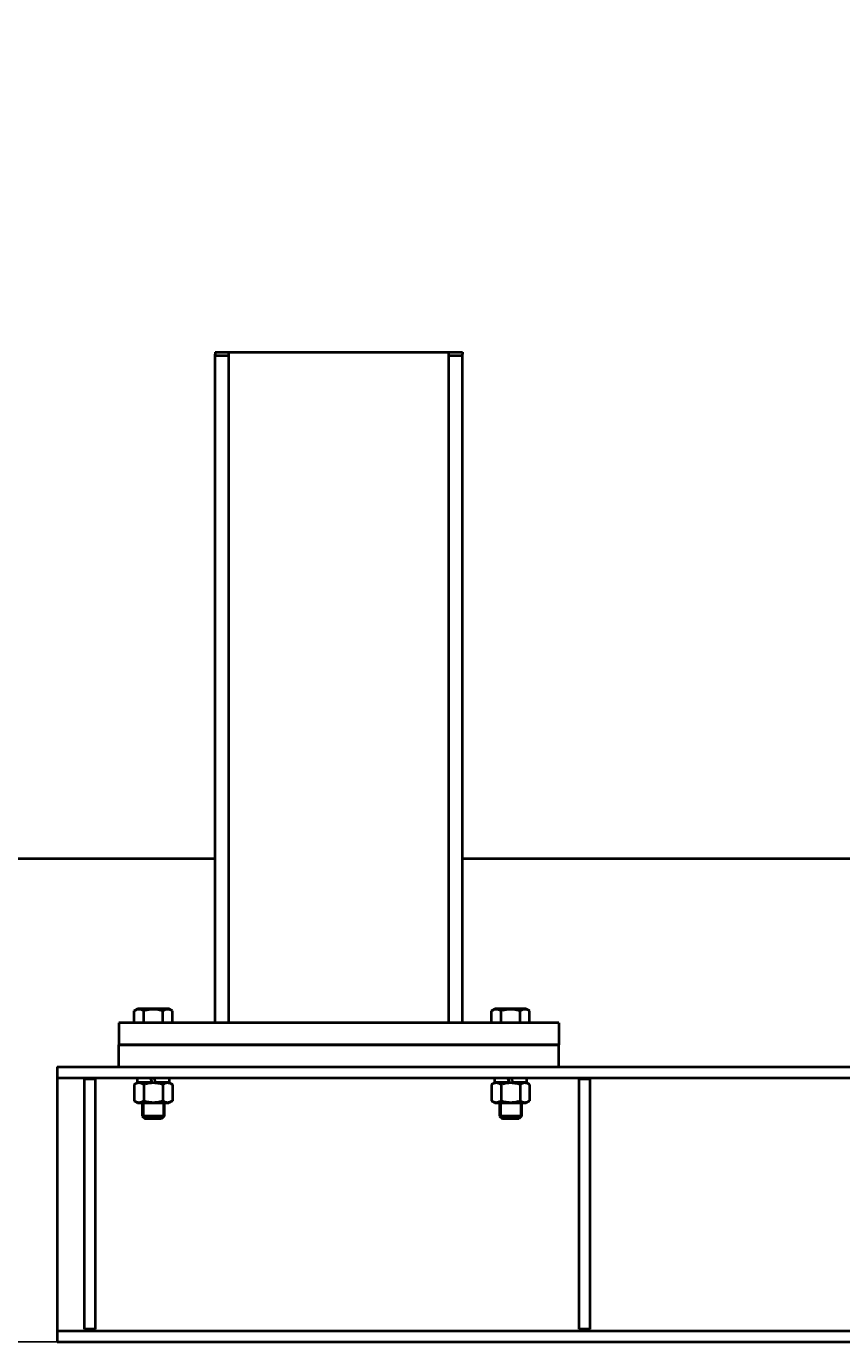
# Model space of a CAD drawing. Units: millimetres. Extents: x -4428 to 4111, y -3615 to 4038.
# Drawn here: x -3553 to -2959, y 556 to 1512 of the extents above; entities that cross this region are included whole.
import ezdxf

# ---------------------------------------------------------------- set-up
doc = ezdxf.new("R2010")
doc.units = ezdxf.units.MM
doc.linetypes.add('K5LT_BASIC', pattern=[0])
doc.linetypes.add('K5LT_THIN', pattern=[0])
doc.layers.add('Системный слой', color=7, linetype='Continuous')
doc.styles.add('KDIMTEXTSTYLE', font='GOST_AU.SHX', dxfattribs={"width": 0.96, "oblique": 15, "height": 5})
doc.dimstyles.new('KDIMSTYLE (1.00)', dxfattribs={"dimtxt": 5, "dimasz": 1, "dimexe": 2, "dimexo": 0, "dimgap": 1, "dimtad": 1, "dimtxsty": 'KDIMTEXTSTYLE', "dimsah": 1, "dimcen": 0, "dimdle": 1, "dimadec": 0, "dimazin": 0, "dimtfac": 0.667, "dimtmove": 0, "dimatfit": 3, "dimfxl": 1, "dimtvp": 1, "dimtolj": 1, "dimtzin": 0, "dimarcsym": 0})

# ---------------------------------------------------------------- blocks, each defined once
blk = doc.blocks.new('KDIMARROW_01')
at = {"layer": 'Системный слой'}
blk.add_hatch(color=0, dxfattribs=at).paths.add_polyline_path([(-5, -0.66), (0, 0), (-5, 0.66), (-4.5, 0)])
at = {"layer": 'Системный слой', "color": 0, "linetype": 'K5LT_THIN', "lineweight": 20}
for p, q in [((-4.5, 0), (-5, 0.66)), ((-5, 0.66), (0, 0)), ((0, 0), (-5, -0.66)), ((-5, -0.66), (-4.5, 0)), ((0, 0), (-1, 0))]:
    blk.add_line(p, q, dxfattribs=at)
blk = doc.blocks.new('U0')
at = {"layer": 'Системный слой', "color": 150, "linetype": 'K5LT_BASIC', "lineweight": 40, "true_color": 0x0080ff}
for p, q in [((-3415.34, 1275.15), (-3235.34, 1275.15)), ((-3415.34, 1275.15), (-3415.34, 1273.82)), ((-3415.34, 1272.57), (-3415.34, 1273.82)), ((-3415.34, 787.57), (-3415.34, 1272.57)), ((-3405.34, 1272.57), (-3415.34, 1272.57)), ((-3405.34, 1272.57), (-3405.34, 1275.15)), ((-3405.34, 787.57), (-3405.34, 1272.57)), ((-3245.34, 1272.57), (-3245.34, 1275.15)), ((-3245.34, 787.57), (-3245.34, 1272.57)), ((-3235.34, 1272.57), (-3245.34, 1272.57)), ((-3235.34, 1275.15), (-3235.34, 1273.82)), ((-3235.34, 1272.57), (-3235.34, 1273.82)), ((-3235.34, 787.57), (-3235.34, 1272.57)), ((-3937.34, 907.07), (-3415.34, 907.07)), ((-3235.34, 907.07), (-995.34, 907.07)), ((-3474.19, 796.15), (-3471.74, 797.57)), ((-3474.19, 787.57), (-3474.19, 796.15)), ((-3448.94, 797.57), (-3471.74, 797.57)), ((-3467.26, 787.57), (-3467.26, 796.15)), ((-3453.41, 787.57), (-3453.41, 796.15)), ((-3446.48, 796.15), (-3448.94, 797.57)), ((-3446.48, 787.57), (-3446.48, 796.15)), ((-3214.19, 796.15), (-3211.74, 797.57)), ((-3214.19, 787.57), (-3214.19, 796.15)), ((-3188.94, 797.57), (-3211.74, 797.57)), ((-3207.26, 787.57), (-3207.26, 796.15)), ((-3193.41, 787.57), (-3193.41, 796.15)), ((-3186.48, 796.15), (-3188.94, 797.57)), ((-3186.48, 787.57), (-3186.48, 796.15)), ((-3165.34, 787.57), (-3485.34, 787.57)), ((-3485.34, 787.57), (-3485.34, 771.57)), ((-3405.34, 787.57), (-3415.34, 787.57)), ((-3235.34, 787.57), (-3245.34, 787.57)), ((-3165.34, 787.57), (-3165.34, 771.57)), ((-3165.34, 771.57), (-3485.34, 771.57)), ((-3485.34, 755.57), (-3485.34, 771.57)), ((-3485.34, 771.57), (-3165.34, 771.57)), ((-3165.34, 755.57), (-3165.34, 771.57)), ((-3530.34, 755.57), (-730.34, 755.57)), ((-3530.34, 755.57), (-3530.34, 747.57)), ((-3530.34, 747.57), (-730.34, 747.57)), ((-3530.34, 747.57), (-3530.34, 736.57)), ((-3502.34, 746.57), (-3510.34, 746.57)), ((-3510.34, 564.57), (-3510.34, 746.57)), ((-3502.34, 564.57), (-3502.34, 746.57)), ((-3485.34, 755.57), (-3165.34, 755.57)), ((-3471.99, 747.57), (-3471.99, 744.07)), ((-3448.69, 747.57), (-3448.69, 744.07)), ((-3211.99, 747.57), (-3211.99, 744.07)), ((-3188.69, 747.57), (-3188.69, 744.07)), ((-3142.34, 746.57), (-3150.34, 746.57)), ((-3150.34, 564.57), (-3150.34, 746.57)), ((-3142.34, 564.57), (-3142.34, 746.57)), ((-3530.34, 736.57), (-3530.34, 574.57)), ((-3471.74, 744.07), (-3474.19, 742.65)), ((-3474.19, 742.65), (-3474.19, 730.69)), ((-3461.35, 744.07), (-3471.99, 744.07)), ((-3467.26, 742.65), (-3467.26, 730.69)), ((-3461.35, 744.07), (-3461.35, 744.07)), ((-3461.35, 744.07), (-3458.74, 744.07)), ((-3448.69, 744.07), (-3458.74, 744.07)), ((-3453.41, 742.65), (-3453.41, 730.69)), ((-3448.94, 744.07), (-3446.48, 742.65)), ((-3446.48, 742.65), (-3446.48, 730.69)), ((-3211.74, 744.07), (-3214.19, 742.65)), ((-3214.19, 742.65), (-3214.19, 730.69)), ((-3201.35, 744.07), (-3211.99, 744.07)), ((-3207.26, 742.65), (-3207.26, 730.69)), ((-3201.35, 744.07), (-3198.74, 744.07)), ((-3201.35, 744.07), (-3201.35, 744.07)), ((-3188.69, 744.07), (-3198.74, 744.07)), ((-3193.41, 742.65), (-3193.41, 730.69)), ((-3188.94, 744.07), (-3186.48, 742.65)), ((-3186.48, 742.65), (-3186.48, 730.69)), ((-3474.19, 730.69), (-3471.74, 729.27)), ((-3471.74, 729.27), (-3466.04, 729.27)), ((-3468.34, 729.27), (-3468.34, 719.57)), ((-3466.04, 729.27), (-3448.94, 729.27)), ((-3452.34, 729.27), (-3452.34, 719.57)), ((-3446.48, 730.69), (-3448.94, 729.27)), ((-3214.19, 730.69), (-3211.74, 729.27)), ((-3211.74, 729.27), (-3206.04, 729.27)), ((-3208.34, 729.27), (-3208.34, 719.57)), ((-3206.04, 729.27), (-3188.94, 729.27)), ((-3192.34, 729.27), (-3192.34, 719.57)), ((-3186.48, 730.69), (-3188.94, 729.27)), ((-3452.34, 719.57), (-3468.34, 719.57)), ((-3468.34, 719.57), (-3466.34, 717.57)), ((-3454.34, 717.57), (-3466.34, 717.57)), ((-3452.34, 719.57), (-3454.34, 717.57)), ((-3192.34, 719.57), (-3208.34, 719.57)), ((-3208.34, 719.57), (-3206.34, 717.57)), ((-3194.34, 717.57), (-3206.34, 717.57)), ((-3192.34, 719.57), (-3194.34, 717.57)), ((-3530.34, 574.57), (-3530.34, 563.57)), ((-3502.34, 564.57), (-3510.34, 564.57)), ((-3142.34, 564.57), (-3150.34, 564.57)), ((-3530.34, 563.57), (-730.34, 563.57)), ((-3530.34, 563.57), (-3530.34, 555.57)), ((-3530.34, 555.57), (-730.34, 555.57))]:
    blk.add_line(p, q, dxfattribs=at)
at = {"layer": 'Системный слой', "color": 7, "linetype": 'K5LT_THIN', "lineweight": 20}
for p, q in [((-3467.25, 729.27), (-3467.25, 719.57)), ((-3453.42, 729.27), (-3453.42, 719.57)), ((-3207.25, 729.27), (-3207.25, 719.57)), ((-3193.42, 729.27), (-3193.42, 719.57)), ((-3467.25, 719.57), (-3467.25, 718.49)), ((-3453.42, 719.57), (-3453.42, 718.49)), ((-3207.25, 719.57), (-3207.25, 718.49)), ((-3193.42, 719.57), (-3193.42, 718.49))]:
    blk.add_line(p, q, dxfattribs=at)
at = {"layer": 'Системный слой', "color": 150, "linetype": 'K5LT_BASIC', "lineweight": 40, "true_color": 0x0080ff}
for centre, major_axis, start_param, end_param in [((-3460.34, 742.24), (11.65, -32.01), 4.541516, 4.651612), ((-3460.34, 742.24), (8.15, -22.39), 4.468452, 4.626977), ((-3460.34, 749.4), (11.65, -32.01), -1.517061, -1.406965), ((-3200.34, 742.24), (11.65, -32.01), 4.541516, 4.651612), ((-3200.34, 742.24), (8.15, -22.39), 4.468452, 4.626977), ((-3200.34, 749.4), (11.65, -32.01), -1.517061, -1.406965)]:
    blk.add_ellipse(centre, major_axis=major_axis, ratio=0.009677, start_param=start_param, end_param=end_param, dxfattribs=at)
for points, knots in [([(-3467.26, 796.15), (-3467.53, 796.31), (-3467.98, 796.54), (-3468.57, 796.8), (-3468.97, 796.94), (-3469.35, 797.05), (-3469.74, 797.14), (-3470.19, 797.2), (-3470.61, 797.23), (-3471.01, 797.22), (-3471.4, 797.19), (-3471.77, 797.13), (-3472.2, 797.03), (-3472.79, 796.84), (-3473.47, 796.55), (-3473.98, 796.28), (-3474.19, 796.15)], [0, 0, 0, 0, 2.031977, 3.339718, 4.35691, 4.982864, 6.146734, 7.197334, 8.231074, 9.204643, 10.126104, 11.032386, 11.927409, 13.242826, 15.356581, 17, 17, 17, 17]), ([(-3453.41, 796.15), (-3453.73, 796.25), (-3454.56, 796.47), (-3456.06, 796.82), (-3457.56, 797.06), (-3458.73, 797.17), (-3459.38, 797.21), (-3459.8, 797.22), (-3460.15, 797.23), (-3460.53, 797.23), (-3461, 797.22), (-3461.57, 797.19), (-3462.39, 797.13), (-3463.58, 796.99), (-3464.93, 796.75), (-3466.2, 796.45), (-3466.91, 796.26), (-3467.26, 796.15)], [0, 0, 0, 0, 3.152296, 8.024027, 14.430358, 17.4743, 18.996271, 20.518242, 21.409855, 22.301468, 24.084694, 25.867919, 27.651145, 31.792504, 37.072525, 40.536262, 44, 44, 44, 44]), ([(-3446.48, 796.15), (-3446.79, 796.33), (-3447.29, 796.59), (-3447.96, 796.87), (-3448.48, 797.03), (-3448.96, 797.14), (-3449.4, 797.2), (-3449.84, 797.23), (-3450.24, 797.22), (-3450.69, 797.18), (-3451.17, 797.09), (-3451.77, 796.92), (-3452.52, 796.63), (-3453.08, 796.34), (-3453.41, 796.15)], [0, 0, 0, 0, 2.031939, 3.311633, 4.396645, 5.423589, 6.350589, 7.262712, 8.209919, 8.934797, 10.132776, 11.301719, 12.813416, 15, 15, 15, 15]), ([(-3207.26, 796.15), (-3207.53, 796.31), (-3207.98, 796.54), (-3208.57, 796.8), (-3208.97, 796.94), (-3209.35, 797.05), (-3209.74, 797.14), (-3210.19, 797.2), (-3210.61, 797.23), (-3211.01, 797.22), (-3211.4, 797.19), (-3211.77, 797.13), (-3212.2, 797.03), (-3212.79, 796.84), (-3213.47, 796.55), (-3213.98, 796.28), (-3214.19, 796.15)], [0, 0, 0, 0, 2.031977, 3.339718, 4.35691, 4.982864, 6.146734, 7.197334, 8.231074, 9.204643, 10.126104, 11.032386, 11.927409, 13.242826, 15.356581, 17, 17, 17, 17]), ([(-3193.41, 796.15), (-3193.73, 796.25), (-3194.56, 796.47), (-3196.06, 796.82), (-3197.56, 797.06), (-3198.73, 797.17), (-3199.38, 797.21), (-3199.8, 797.22), (-3200.15, 797.23), (-3200.53, 797.23), (-3201, 797.22), (-3201.57, 797.19), (-3202.39, 797.13), (-3203.58, 796.99), (-3204.93, 796.75), (-3206.2, 796.45), (-3206.91, 796.26), (-3207.26, 796.15)], [0, 0, 0, 0, 3.152296, 8.024027, 14.430358, 17.4743, 18.996271, 20.518242, 21.409855, 22.301468, 24.084694, 25.867919, 27.651145, 31.792504, 37.072525, 40.536262, 44, 44, 44, 44]), ([(-3186.48, 796.15), (-3186.79, 796.33), (-3187.29, 796.59), (-3187.96, 796.87), (-3188.48, 797.03), (-3188.96, 797.14), (-3189.4, 797.2), (-3189.84, 797.23), (-3190.24, 797.22), (-3190.69, 797.18), (-3191.17, 797.09), (-3191.77, 796.92), (-3192.52, 796.63), (-3193.08, 796.34), (-3193.41, 796.15)], [0, 0, 0, 0, 2.031939, 3.311633, 4.396645, 5.423589, 6.350589, 7.262712, 8.209919, 8.934797, 10.132776, 11.301719, 12.813416, 15, 15, 15, 15]), ([(-3467.26, 742.65), (-3467.53, 742.81), (-3467.98, 743.04), (-3468.57, 743.3), (-3468.97, 743.44), (-3469.35, 743.55), (-3469.74, 743.64), (-3470.19, 743.7), (-3470.61, 743.73), (-3471.01, 743.72), (-3471.4, 743.69), (-3471.77, 743.63), (-3472.2, 743.53), (-3472.79, 743.34), (-3473.47, 743.05), (-3473.98, 742.78), (-3474.19, 742.65)], [0, 0, 0, 0, 2.031977, 3.339718, 4.35691, 4.982864, 6.146734, 7.197334, 8.231074, 9.204643, 10.126104, 11.032386, 11.927409, 13.242826, 15.356581, 17, 17, 17, 17]), ([(-3453.41, 742.65), (-3453.73, 742.75), (-3454.56, 742.97), (-3456.06, 743.32), (-3457.56, 743.56), (-3458.73, 743.67), (-3459.38, 743.71), (-3459.8, 743.72), (-3460.15, 743.73), (-3460.53, 743.73), (-3461, 743.72), (-3461.57, 743.69), (-3462.39, 743.63), (-3463.58, 743.49), (-3464.93, 743.25), (-3466.2, 742.95), (-3466.91, 742.76), (-3467.26, 742.65)], [0, 0, 0, 0, 3.152296, 8.024027, 14.430358, 17.4743, 18.996271, 20.518242, 21.409855, 22.301468, 24.084694, 25.867919, 27.651145, 31.792504, 37.072525, 40.536262, 44, 44, 44, 44]), ([(-3446.48, 742.65), (-3446.79, 742.83), (-3447.29, 743.09), (-3447.96, 743.37), (-3448.48, 743.53), (-3448.96, 743.64), (-3449.4, 743.7), (-3449.84, 743.73), (-3450.24, 743.72), (-3450.69, 743.68), (-3451.17, 743.59), (-3451.77, 743.42), (-3452.52, 743.13), (-3453.08, 742.84), (-3453.41, 742.65)], [0, 0, 0, 0, 2.031939, 3.311633, 4.396645, 5.423589, 6.350589, 7.262712, 8.209919, 8.934797, 10.132776, 11.301719, 12.813416, 15, 15, 15, 15]), ([(-3207.26, 742.65), (-3207.53, 742.81), (-3207.98, 743.04), (-3208.57, 743.3), (-3208.97, 743.44), (-3209.35, 743.55), (-3209.74, 743.64), (-3210.19, 743.7), (-3210.61, 743.73), (-3211.01, 743.72), (-3211.4, 743.69), (-3211.77, 743.63), (-3212.2, 743.53), (-3212.79, 743.34), (-3213.47, 743.05), (-3213.98, 742.78), (-3214.19, 742.65)], [0, 0, 0, 0, 2.031977, 3.339718, 4.35691, 4.982864, 6.146734, 7.197334, 8.231074, 9.204643, 10.126104, 11.032386, 11.927409, 13.242826, 15.356581, 17, 17, 17, 17]), ([(-3193.41, 742.65), (-3193.73, 742.75), (-3194.56, 742.97), (-3196.06, 743.32), (-3197.56, 743.56), (-3198.73, 743.67), (-3199.38, 743.71), (-3199.8, 743.72), (-3200.15, 743.73), (-3200.53, 743.73), (-3201, 743.72), (-3201.57, 743.69), (-3202.39, 743.63), (-3203.58, 743.49), (-3204.93, 743.25), (-3206.2, 742.95), (-3206.91, 742.76), (-3207.26, 742.65)], [0, 0, 0, 0, 3.152296, 8.024027, 14.430358, 17.4743, 18.996271, 20.518242, 21.409855, 22.301468, 24.084694, 25.867919, 27.651145, 31.792504, 37.072525, 40.536262, 44, 44, 44, 44]), ([(-3186.48, 742.65), (-3186.79, 742.83), (-3187.29, 743.09), (-3187.96, 743.37), (-3188.48, 743.53), (-3188.96, 743.64), (-3189.4, 743.7), (-3189.84, 743.73), (-3190.24, 743.72), (-3190.69, 743.68), (-3191.17, 743.59), (-3191.77, 743.42), (-3192.52, 743.13), (-3193.08, 742.84), (-3193.41, 742.65)], [0, 0, 0, 0, 2.031939, 3.311633, 4.396645, 5.423589, 6.350589, 7.262712, 8.209919, 8.934797, 10.132776, 11.301719, 12.813416, 15, 15, 15, 15]), ([(-3474.19, 730.69), (-3473.92, 730.54), (-3473.48, 730.3), (-3472.89, 730.05), (-3472.49, 729.91), (-3472.11, 729.79), (-3471.72, 729.71), (-3471.27, 729.64), (-3470.85, 729.61), (-3470.44, 729.62), (-3470.06, 729.66), (-3469.68, 729.72), (-3469.26, 729.82), (-3468.67, 730), (-3467.98, 730.3), (-3467.48, 730.57), (-3467.26, 730.69)], [0, 0, 0, 0, 2.031977, 3.339718, 4.35691, 4.982864, 6.146734, 7.197334, 8.231074, 9.204643, 10.126104, 11.032386, 11.927409, 13.242826, 15.356581, 17, 17, 17, 17]), ([(-3467.26, 730.69), (-3466.94, 730.6), (-3466.12, 730.37), (-3464.62, 730.03), (-3463.11, 729.78), (-3461.94, 729.68), (-3461.3, 729.64), (-3460.88, 729.62), (-3460.52, 729.62), (-3460.15, 729.62), (-3459.67, 729.63), (-3459.1, 729.65), (-3458.28, 729.71), (-3457.09, 729.85), (-3455.74, 730.1), (-3454.48, 730.39), (-3453.76, 730.59), (-3453.41, 730.69)], [0, 0, 0, 0, 3.152296, 8.024027, 14.430358, 17.4743, 18.996271, 20.518242, 21.409855, 22.301468, 24.084694, 25.867919, 27.651145, 31.792504, 37.072525, 40.536262, 44, 44, 44, 44]), ([(-3453.41, 730.69), (-3453.1, 730.51), (-3452.6, 730.25), (-3451.93, 729.98), (-3451.4, 729.81), (-3450.93, 729.71), (-3450.49, 729.64), (-3450.05, 729.61), (-3449.65, 729.62), (-3449.2, 729.67), (-3448.72, 729.75), (-3448.12, 729.92), (-3447.37, 730.21), (-3446.81, 730.5), (-3446.48, 730.69)], [0, 0, 0, 0, 2.031939, 3.311633, 4.396645, 5.423589, 6.350589, 7.262712, 8.209919, 8.934797, 10.132776, 11.301719, 12.813416, 15, 15, 15, 15]), ([(-3214.19, 730.69), (-3213.92, 730.54), (-3213.48, 730.3), (-3212.89, 730.05), (-3212.49, 729.91), (-3212.11, 729.79), (-3211.72, 729.71), (-3211.27, 729.64), (-3210.85, 729.61), (-3210.44, 729.62), (-3210.06, 729.66), (-3209.68, 729.72), (-3209.26, 729.82), (-3208.67, 730), (-3207.98, 730.3), (-3207.48, 730.57), (-3207.26, 730.69)], [0, 0, 0, 0, 2.031977, 3.339718, 4.35691, 4.982864, 6.146734, 7.197334, 8.231074, 9.204643, 10.126104, 11.032386, 11.927409, 13.242826, 15.356581, 17, 17, 17, 17]), ([(-3207.26, 730.69), (-3206.94, 730.6), (-3206.12, 730.37), (-3204.62, 730.03), (-3203.11, 729.78), (-3201.94, 729.68), (-3201.3, 729.64), (-3200.88, 729.62), (-3200.52, 729.62), (-3200.15, 729.62), (-3199.67, 729.63), (-3199.1, 729.65), (-3198.28, 729.71), (-3197.09, 729.85), (-3195.74, 730.1), (-3194.48, 730.39), (-3193.76, 730.59), (-3193.41, 730.69)], [0, 0, 0, 0, 3.152296, 8.024027, 14.430358, 17.4743, 18.996271, 20.518242, 21.409855, 22.301468, 24.084694, 25.867919, 27.651145, 31.792504, 37.072525, 40.536262, 44, 44, 44, 44]), ([(-3193.41, 730.69), (-3193.1, 730.51), (-3192.6, 730.25), (-3191.93, 729.98), (-3191.4, 729.81), (-3190.93, 729.71), (-3190.49, 729.64), (-3190.05, 729.61), (-3189.65, 729.62), (-3189.2, 729.67), (-3188.72, 729.75), (-3188.12, 729.92), (-3187.37, 730.21), (-3186.81, 730.5), (-3186.48, 730.69)], [0, 0, 0, 0, 2.031939, 3.311633, 4.396645, 5.423589, 6.350589, 7.262712, 8.209919, 8.934797, 10.132776, 11.301719, 12.813416, 15, 15, 15, 15])]:
    blk.add_open_spline(points, degree=3, knots=knots, dxfattribs=at)

msp = doc.modelspace()

# ---------------------------------------------------------------- block references
at = {"layer": 'Системный слой'}
msp.add_blockref('U0', (0, 0), dxfattribs=at)

# ---------------------------------------------------------------- dimensions: what is measured, and where the dimension line sits
at = {"layer": 'Системный слой', "color": 7}
msp.add_linear_dim(base=(-4292.545, 555.572), p1=(-3945.336, 3242.572), p2=(-3530.336, 555.572), angle=90, location=(-4292.545, 1899.072), dimstyle='KDIMSTYLE (1.00)', override={"dimexo": 0, "dimpost": '\\H75.0;\\W0.965;\\Q15;<>', "dimblk1": 'KDIMARROW_01', "dimblk2": 'KDIMARROW_01', "dimse1": 0, "dimse2": 0, "dimclrt": 7, "dimtolj": 1}, dxfattribs=at).render()

doc.saveas('drawing.dxf')
